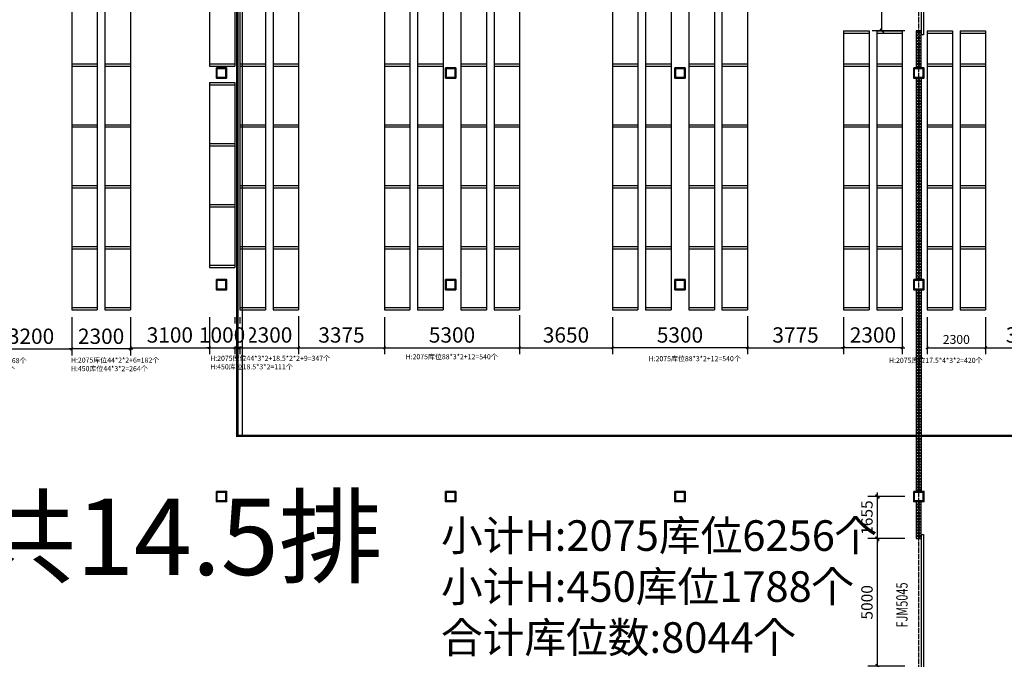
# Model space of a CAD drawing. Extents: x 823730 to 1373049, y -2150776 to -1849844.
# Drawn here: x 1193058 to 1231710, y -2050204 to -2025105 of the extents above; entities that cross this region are included whole.
import ezdxf

# ---------------------------------------------------------------- set-up
doc = ezdxf.new("R2010")
doc.units = 0
doc.header["$LTSCALE"] = 100
doc.header["$MEASUREMENT"] = 0
for name, pattern in [('CENTER2', [28.575, 19.05, -3.175, 3.175, -3.175]), ('DASH', [0.35, 0.25, -0.1]), ('DOTE', [2.42, 2, -0.2, 0.02, -0.2])]:
    doc.linetypes.add(name, pattern=pattern)
for name, color, linetype in [('DOOR_FIRE', 4, 'Continuous'), ('DOOR_FIRE_TEXT', 7, 'Continuous'), ('DOTE', 1, 'DOTE'), ('PUB_DIM', 3, 'Continuous'), ('WALL', 2, 'Continuous'), ('审图修改', 6, 'Continuous'), ('货架', 3, 'CENTER2')]:
    doc.layers.add(name, color=color, linetype=linetype)
doc.layers.add('钢柱', color=51, linetype='Continuous', lineweight=35)
doc.styles.add('_TCH_DIM_T3', font='SIMPLEX', dxfattribs={"width": 0.705882, "bigfont": 'GBCBIG'})
doc.styles.add('_TCH_WINDOW', font='SIMPLEX', dxfattribs={"height": 3.5, "bigfont": 'GBCBIG'})
doc.styles.add('样式 3', font='txt')
doc.dimstyles.new('_TCH_ARCH&&150', dxfattribs={"dimtxt": 446.25, "dimasz": 150, "dimexe": 375, "dimexo": 450, "dimgap": 189.375, "dimtad": 1, "dimdec": 0, "dimzin": 0, "dimdsep": 46, "dimtxsty": '_TCH_DIM_T3', "dimblk": 'ARCHTICK', "dimcen": 0.09, "dimclrt": 7, "dimazin": 2, "dimtfac": 1, "dimtdec": 0, "dimtix": 1, "dimtmove": 2, "dimatfit": 3, "dimfxl": 1, "dimtolj": 1, "dimtzin": 0, "dimarcsym": 0})
doc.dimstyles.get("Standard").update_dxf_attribs({"dimscale": 100, "dimtxt": 3.5, "dimasz": 1, "dimexe": 2.5, "dimexo": 3, "dimgap": 1.5, "dimtad": 1, "dimdec": 0, "dimzin": 0, "dimdsep": 46, "dimtxsty": 'Standard', "dimblk": 'ARCHTICK', "dimcen": 0.09, "dimadec": 0, "dimazin": 0, "dimtfac": 1, "dimtdec": 0, "dimtix": 1, "dimtmove": 2, "dimatfit": 3, "dimfxl": 1, "dimtolj": 1, "dimtzin": 0, "dimarcsym": 0})
pattern_1 = [(45, (287395.55, 0), (-56.1266008, 56.1266008), []), (135, (287395.55, 0), (-56.1266008, -56.1266008), [])]

# ---------------------------------------------------------------- blocks, each defined once
blk = doc.blocks.new('yczzx')
at = {"layer": '钢柱'}
for points in [[(353237, -1299258), (353637, -1299258), (353637, -1299658), (353237, -1299658)], [(353262, -1299283), (353612, -1299283), (353612, -1299633), (353262, -1299633)], [(362237, -1299258), (362637, -1299258), (362637, -1299658), (362237, -1299658)], [(362262, -1299283), (362612, -1299283), (362612, -1299633), (362262, -1299633)], [(371237, -1299258), (371637, -1299258), (371637, -1299658), (371237, -1299658)], [(371262, -1299283), (371612, -1299283), (371612, -1299633), (371262, -1299633)], [(380612, -1299258), (381012, -1299258), (381012, -1299658), (380612, -1299658)], [(380637, -1299283), (380987, -1299283), (380987, -1299633), (380637, -1299633)], [(353237, -1307568), (353637, -1307568), (353637, -1307968), (353237, -1307968)], [(353262, -1307593), (353612, -1307593), (353612, -1307943), (353262, -1307943)], [(362237, -1307568), (362637, -1307568), (362637, -1307968), (362237, -1307968)], [(362262, -1307593), (362612, -1307593), (362612, -1307943), (362262, -1307943)], [(371237, -1307568), (371637, -1307568), (371637, -1307968), (371237, -1307968)], [(371262, -1307593), (371612, -1307593), (371612, -1307943), (371262, -1307943)], [(380612, -1307568), (381012, -1307568), (381012, -1307968), (380612, -1307968)], [(380637, -1307593), (380987, -1307593), (380987, -1307943), (380637, -1307943)], [(353237, -1315878), (353637, -1315878), (353637, -1316278), (353237, -1316278)], [(353262, -1315903), (353612, -1315903), (353612, -1316253), (353262, -1316253)], [(362237, -1315878), (362637, -1315878), (362637, -1316278), (362237, -1316278)], [(362262, -1315903), (362612, -1315903), (362612, -1316253), (362262, -1316253)], [(371237, -1315878), (371637, -1315878), (371637, -1316278), (371237, -1316278)], [(371262, -1315903), (371612, -1315903), (371612, -1316253), (371262, -1316253)], [(380612, -1315878), (381012, -1315878), (381012, -1316278), (380612, -1316278)], [(380637, -1315903), (380987, -1315903), (380987, -1316253), (380637, -1316253)]]:
    blk.add_lwpolyline(points, close=True, dxfattribs=at)
blk = doc.blocks.new('_ArchTick')
at = {"color": 0, "linetype": 'ByBlock', "const_width": 0.4}
blk.add_lwpolyline([(-0.5, -0.5), (0.5, 0.5)], dxfattribs=at)
blk = doc.blocks.new('*D1190')
at = {"layer": 'Defpoints', "color": 0, "linetype": 'ByBlock'}
for p in [(1226904, -2020539), (1228253, -2020539), (1228253, -2025539)]:
    blk.add_point(p, dxfattribs=at)
at = {"layer": 'PUB_DIM', "color": 0, "lineweight": -2}
for p, q in [((1227803, -2020539), (1226529, -2020539)), ((1226904, -2025539), (1226904, -2020539)), ((1227803, -2025539), (1226529, -2025539))]:
    blk.add_line(p, q, dxfattribs=at)
at = {"layer": 'PUB_DIM', "color": 0, "linetype": 'ByBlock', "lineweight": -2, "xscale": 150, "yscale": 150, "zscale": 150}
for p, rotation in [((1226904, -2020539), 90), ((1226904, -2025539), 270)]:
    blk.add_blockref('_ArchTick', p, dxfattribs=dict(at, rotation=rotation))
at = {"layer": 'PUB_DIM', "color": 7, "linetype": 'ByBlock', "insert": (1226492, -2023039), "char_height": 446.2, "attachment_point": 5, "rotation": 90, "style": '样式 3'}
blk.add_mtext('\\A1;5000', dxfattribs=at)
blk = doc.blocks.new('*D1193')
at = {"layer": 'Defpoints', "color": 0, "linetype": 'ByBlock'}
for p in [(1226732, -2045469), (1228253, -2045469), (1228253, -2050469)]:
    blk.add_point(p, dxfattribs=at)
at = {"layer": 'PUB_DIM', "color": 0, "lineweight": -2}
for p, q in [((1227803, -2045469), (1226357, -2045469)), ((1226732, -2050469), (1226732, -2045469)), ((1227803, -2050469), (1226357, -2050469))]:
    blk.add_line(p, q, dxfattribs=at)
at = {"layer": 'PUB_DIM', "color": 0, "linetype": 'ByBlock', "lineweight": -2, "xscale": 150, "yscale": 150, "zscale": 150}
for p, rotation in [((1226732, -2045469), 90), ((1226732, -2050469), 270)]:
    blk.add_blockref('_ArchTick', p, dxfattribs=dict(at, rotation=rotation))
at = {"layer": 'PUB_DIM', "color": 7, "linetype": 'ByBlock', "insert": (1226319, -2047969), "char_height": 446.2, "attachment_point": 5, "rotation": 90, "style": '样式 3'}
blk.add_mtext('\\A1;5000', dxfattribs=at)
blk = doc.blocks.new('*D1194')
at = {"layer": 'Defpoints', "color": 0, "linetype": 'ByBlock'}
for p in [(1226732, -2043814), (1228253, -2043814), (1228253, -2045469)]:
    blk.add_point(p, dxfattribs=at)
at = {"layer": 'PUB_DIM', "color": 0, "lineweight": -2}
for p, q in [((1227803, -2043814), (1226357, -2043814)), ((1226732, -2043814), (1226732, -2043664)), ((1226732, -2045469), (1226732, -2043814)), ((1227803, -2045469), (1226357, -2045469)), ((1226732, -2045469), (1226732, -2045619))]:
    blk.add_line(p, q, dxfattribs=at)
at = {"layer": 'PUB_DIM', "color": 0, "linetype": 'ByBlock', "lineweight": -2, "xscale": 150, "yscale": 150, "zscale": 150}
for p, rotation in [((1226732, -2043814), 270), ((1226732, -2045469), 90)]:
    blk.add_blockref('_ArchTick', p, dxfattribs=dict(at, rotation=rotation))
at = {"layer": 'PUB_DIM', "color": 7, "linetype": 'ByBlock', "insert": (1226319, -2044642), "char_height": 446.2, "attachment_point": 5, "rotation": 90, "style": '样式 3'}
blk.add_mtext('\\A1;1655', dxfattribs=at)
blk = doc.blocks.new('$DorLib2D$00000126')
at = {"color": 0, "linetype": 'Continuous'}
for p, q in [((-0.532, 0.5), (-0.532, 0.9)), ((0.532, 0.9), (0.532, 0.5))]:
    blk.add_line(p, q, dxfattribs=at)
at = {"color": 0, "linetype": 'DASH'}
for p, q in [((-0.532, 0.9), (0.532, 0.9)), ((-0.532, 0.5), (0.532, 0.5))]:
    blk.add_line(p, q, dxfattribs=at)
blk = doc.blocks.new('货架')
at = {"layer": '货架', "linetype": 'ByBlock'}
for p, q in [((1052635, -1993018), (1053635, -1993018)), ((1052635, -1993018), (1052635, -1993108)), ((1052635, -1993108), (1053635, -1993108)), ((1053635, -1993018), (1053635, -1993108)), ((1052635, -1995408), (1053635, -1995408)), ((1052635, -1995408), (1052635, -1995498)), ((1052635, -1995498), (1053635, -1995498)), ((1053635, -1995408), (1053635, -1995498))]:
    blk.add_line(p, q, dxfattribs=at)
at = {"layer": '货架', "color": 1, "linetype": 'ByBlock'}
for p, q in [((1052635, -1993108), (1052635, -1995408)), ((1053635, -1993108), (1053635, -1995408))]:
    blk.add_line(p, q, dxfattribs=at)
blk = doc.blocks.new('*D1693')
at = {"layer": 'Defpoints', "color": 0, "linetype": 'ByBlock'}
for p in [(1230978, -2036484), (1234378, -2036484), (1234378, -2037977)]:
    blk.add_point(p, dxfattribs=at)
at = {"layer": '货架', "color": 0, "linetype": 'ByBlock', "lineweight": -2}
for p, q in [((1230978, -2036784), (1230978, -2038227)), ((1234378, -2036784), (1234378, -2038227)), ((1230978, -2037977), (1234378, -2037977))]:
    blk.add_line(p, q, dxfattribs=at)
at = {"layer": '货架', "color": 0, "linetype": 'ByBlock', "lineweight": -2, "xscale": 100, "yscale": 100, "zscale": 100, "rotation": 180}
blk.add_blockref('_ArchTick', (1230978, -2037977), dxfattribs=at)
at = {"layer": '货架', "color": 0, "linetype": 'ByBlock', "lineweight": -2, "xscale": 100, "yscale": 100, "zscale": 100}
blk.add_blockref('_ArchTick', (1234378, -2037977), dxfattribs=at)
at = {"layer": '货架', "color": 0, "linetype": 'ByBlock', "insert": (1232678, -2037477), "char_height": 600, "attachment_point": 5, "style": '样式 3', "bg_fill": 3, "box_fill_scale": 1.25, "bg_fill_color": 256, "bg_fill_true_color": 13158600, "bg_fill_transparency": 10427501}
blk.add_mtext('\\A1;3400', dxfattribs=at)
blk = doc.blocks.new('*D1694')
at = {"layer": 'Defpoints', "color": 0, "linetype": 'ByBlock'}
for p in [(1228678, -2036484), (1230978, -2036484), (1230978, -2037977)]:
    blk.add_point(p, dxfattribs=at)
at = {"layer": '货架', "color": 0, "linetype": 'ByBlock', "lineweight": -2}
for p, q in [((1228678, -2036784), (1228678, -2038227)), ((1230978, -2036784), (1230978, -2038227)), ((1228678, -2037977), (1230978, -2037977))]:
    blk.add_line(p, q, dxfattribs=at)
at = {"layer": '货架', "color": 0, "linetype": 'ByBlock', "lineweight": -2, "xscale": 100, "yscale": 100, "zscale": 100, "rotation": 180}
blk.add_blockref('_ArchTick', (1228678, -2037977), dxfattribs=at)
at = {"layer": '货架', "color": 0, "linetype": 'ByBlock', "lineweight": -2, "xscale": 100, "yscale": 100, "zscale": 100}
blk.add_blockref('_ArchTick', (1230978, -2037977), dxfattribs=at)
at = {"layer": '货架', "color": 0, "linetype": 'ByBlock', "insert": (1229828, -2037652), "char_height": 350, "attachment_point": 5, "style": '样式 3', "bg_fill": 3, "box_fill_scale": 1.25, "bg_fill_color": 256, "bg_fill_true_color": 13158600, "bg_fill_transparency": 10357325}
blk.add_mtext('\\A1;2300', dxfattribs=at)
blk = doc.blocks.new('*D1695')
at = {"layer": 'Defpoints', "color": 0, "linetype": 'ByBlock'}
for p in [(1225403, -2036484), (1227703, -2036484)]:
    blk.add_point(p, dxfattribs=at)
at = {"layer": '货架', "color": 0, "linetype": 'ByBlock', "lineweight": -2}
for p, q in [((1225403, -2036784), (1225403, -2038227)), ((1227703, -2036784), (1227703, -2038227)), ((1225403, -2037977), (1225303, -2037977)), ((1227703, -2037977), (1225403, -2037977)), ((1227703, -2037977), (1227803, -2037977))]:
    blk.add_line(p, q, dxfattribs=at)
at = {"layer": '货架', "color": 0, "linetype": 'ByBlock', "lineweight": -2, "xscale": 100, "yscale": 100, "zscale": 100}
blk.add_blockref('_ArchTick', (1225403, -2037977), dxfattribs=at)
at = {"layer": '货架', "color": 0, "linetype": 'ByBlock', "lineweight": -2, "xscale": 100, "yscale": 100, "zscale": 100, "rotation": 180}
blk.add_blockref('_ArchTick', (1227703, -2037977), dxfattribs=at)
at = {"layer": '货架', "color": 0, "linetype": 'ByBlock', "insert": (1226553, -2037477), "char_height": 600, "attachment_point": 5, "style": '样式 3', "bg_fill": 3, "box_fill_scale": 1.25, "bg_fill_color": 256, "bg_fill_true_color": 13158600, "bg_fill_transparency": 10357340}
blk.add_mtext('\\A1;2300', dxfattribs=at)
at = {"layer": 'Defpoints', "color": 0, "linetype": 'ByBlock'}
blk.add_point((1225403, -2037977), dxfattribs=at)
blk = doc.blocks.new('*D1696')
at = {"layer": 'Defpoints', "color": 0, "linetype": 'ByBlock'}
for p in [(1221628, -2036439), (1225403, -2036484), (1225403, -2037977)]:
    blk.add_point(p, dxfattribs=at)
at = {"layer": '货架', "color": 0, "linetype": 'ByBlock', "lineweight": -2}
for p, q in [((1221628, -2036739), (1221628, -2038227)), ((1225403, -2036784), (1225403, -2038227)), ((1221628, -2037977), (1225403, -2037977))]:
    blk.add_line(p, q, dxfattribs=at)
at = {"layer": '货架', "color": 0, "linetype": 'ByBlock', "lineweight": -2, "xscale": 100, "yscale": 100, "zscale": 100, "rotation": 180}
blk.add_blockref('_ArchTick', (1221628, -2037977), dxfattribs=at)
at = {"layer": '货架', "color": 0, "linetype": 'ByBlock', "lineweight": -2, "xscale": 100, "yscale": 100, "zscale": 100}
blk.add_blockref('_ArchTick', (1225403, -2037977), dxfattribs=at)
at = {"layer": '货架', "color": 0, "linetype": 'ByBlock', "insert": (1223515, -2037477), "char_height": 600, "attachment_point": 5, "style": '样式 3', "bg_fill": 3, "box_fill_scale": 1.25, "bg_fill_color": 256, "bg_fill_true_color": 13158600, "bg_fill_transparency": 10357355}
blk.add_mtext('\\A1;3775', dxfattribs=at)
blk = doc.blocks.new('*D1697')
at = {"layer": 'Defpoints', "color": 0, "linetype": 'ByBlock'}
for p in [(1216328, -2036484), (1221628, -2036484), (1216328, -2037977)]:
    blk.add_point(p, dxfattribs=at)
at = {"layer": '货架', "color": 0, "linetype": 'ByBlock', "lineweight": -2}
for p, q in [((1216328, -2036784), (1216328, -2038227)), ((1221628, -2036784), (1221628, -2038227)), ((1221628, -2037977), (1216328, -2037977))]:
    blk.add_line(p, q, dxfattribs=at)
at = {"layer": '货架', "color": 0, "linetype": 'ByBlock', "lineweight": -2, "xscale": 100, "yscale": 100, "zscale": 100, "rotation": 180}
blk.add_blockref('_ArchTick', (1216328, -2037977), dxfattribs=at)
at = {"layer": '货架', "color": 0, "linetype": 'ByBlock', "lineweight": -2, "xscale": 100, "yscale": 100, "zscale": 100}
blk.add_blockref('_ArchTick', (1221628, -2037977), dxfattribs=at)
at = {"layer": '货架', "color": 0, "linetype": 'ByBlock', "insert": (1218978, -2037477), "char_height": 600, "attachment_point": 5, "style": '样式 3', "bg_fill": 3, "box_fill_scale": 1.25, "bg_fill_color": 256, "bg_fill_true_color": 13158600, "bg_fill_transparency": 10357370}
blk.add_mtext('\\A1;5300', dxfattribs=at)
blk = doc.blocks.new('*D1698')
at = {"layer": 'Defpoints', "color": 0, "linetype": 'ByBlock'}
for p in [(1212678, -2036439), (1216328, -2036484), (1216328, -2037977)]:
    blk.add_point(p, dxfattribs=at)
at = {"layer": '货架', "color": 0, "linetype": 'ByBlock', "lineweight": -2}
for p, q in [((1212678, -2036739), (1212678, -2038227)), ((1216328, -2036784), (1216328, -2038227)), ((1212678, -2037977), (1216328, -2037977))]:
    blk.add_line(p, q, dxfattribs=at)
at = {"layer": '货架', "color": 0, "linetype": 'ByBlock', "lineweight": -2, "xscale": 100, "yscale": 100, "zscale": 100, "rotation": 180}
blk.add_blockref('_ArchTick', (1212678, -2037977), dxfattribs=at)
at = {"layer": '货架', "color": 0, "linetype": 'ByBlock', "lineweight": -2, "xscale": 100, "yscale": 100, "zscale": 100}
blk.add_blockref('_ArchTick', (1216328, -2037977), dxfattribs=at)
at = {"layer": '货架', "color": 0, "linetype": 'ByBlock', "insert": (1214503, -2037477), "char_height": 600, "attachment_point": 5, "style": '样式 3', "bg_fill": 3, "box_fill_scale": 1.25, "bg_fill_color": 256, "bg_fill_true_color": 13158600, "bg_fill_transparency": 10357385}
blk.add_mtext('\\A1;3650', dxfattribs=at)
blk = doc.blocks.new('*D1699')
at = {"layer": 'Defpoints', "color": 0, "linetype": 'ByBlock'}
for p in [(1207378, -2036484), (1212678, -2036394), (1212678, -2037977)]:
    blk.add_point(p, dxfattribs=at)
at = {"layer": '货架', "color": 0, "linetype": 'ByBlock', "lineweight": -2}
for p, q in [((1207378, -2036784), (1207378, -2038227)), ((1212678, -2036694), (1212678, -2038227)), ((1207378, -2037977), (1212678, -2037977))]:
    blk.add_line(p, q, dxfattribs=at)
at = {"layer": '货架', "color": 0, "linetype": 'ByBlock', "lineweight": -2, "xscale": 100, "yscale": 100, "zscale": 100, "rotation": 180}
blk.add_blockref('_ArchTick', (1207378, -2037977), dxfattribs=at)
at = {"layer": '货架', "color": 0, "linetype": 'ByBlock', "lineweight": -2, "xscale": 100, "yscale": 100, "zscale": 100}
blk.add_blockref('_ArchTick', (1212678, -2037977), dxfattribs=at)
at = {"layer": '货架', "color": 0, "linetype": 'ByBlock', "insert": (1210028, -2037477), "char_height": 600, "attachment_point": 5, "style": '样式 3', "bg_fill": 3, "box_fill_scale": 1.25, "bg_fill_color": 256, "bg_fill_true_color": 13158600, "bg_fill_transparency": 10357400}
blk.add_mtext('\\A1;5300', dxfattribs=at)
blk = doc.blocks.new('*D1700')
at = {"layer": 'Defpoints', "color": 0, "linetype": 'ByBlock'}
for p in [(1201703, -2036484), (1204003, -2036484)]:
    blk.add_point(p, dxfattribs=at)
at = {"layer": '货架', "color": 0, "linetype": 'ByBlock', "lineweight": -2}
for p, q in [((1201703, -2036784), (1201703, -2038227)), ((1204003, -2036784), (1204003, -2038227)), ((1201703, -2037977), (1201603, -2037977)), ((1201703, -2037977), (1204003, -2037977)), ((1204003, -2037977), (1204103, -2037977))]:
    blk.add_line(p, q, dxfattribs=at)
at = {"layer": '货架', "color": 0, "linetype": 'ByBlock', "lineweight": -2, "xscale": 100, "yscale": 100, "zscale": 100}
blk.add_blockref('_ArchTick', (1201703, -2037977), dxfattribs=at)
at = {"layer": '货架', "color": 0, "linetype": 'ByBlock', "lineweight": -2, "xscale": 100, "yscale": 100, "zscale": 100, "rotation": 180}
blk.add_blockref('_ArchTick', (1204003, -2037977), dxfattribs=at)
at = {"layer": '货架', "color": 0, "linetype": 'ByBlock', "insert": (1202853, -2037477), "char_height": 600, "attachment_point": 5, "style": '样式 3', "bg_fill": 3, "box_fill_scale": 1.25, "bg_fill_color": 256, "bg_fill_true_color": 13158600, "bg_fill_transparency": 10357415}
blk.add_mtext('\\A1;2300', dxfattribs=at)
at = {"layer": 'Defpoints', "color": 0, "linetype": 'ByBlock'}
blk.add_point((1204003, -2037977), dxfattribs=at)
blk = doc.blocks.new('*D1701')
at = {"layer": 'Defpoints', "color": 0, "linetype": 'ByBlock'}
for p in [(1204003, -2036439), (1207378, -2036484), (1207378, -2037977)]:
    blk.add_point(p, dxfattribs=at)
at = {"layer": '货架', "color": 0, "linetype": 'ByBlock', "lineweight": -2}
for p, q in [((1204003, -2036739), (1204003, -2038227)), ((1207378, -2036784), (1207378, -2038227)), ((1204003, -2037977), (1207378, -2037977))]:
    blk.add_line(p, q, dxfattribs=at)
at = {"layer": '货架', "color": 0, "linetype": 'ByBlock', "lineweight": -2, "xscale": 100, "yscale": 100, "zscale": 100, "rotation": 180}
blk.add_blockref('_ArchTick', (1204003, -2037977), dxfattribs=at)
at = {"layer": '货架', "color": 0, "linetype": 'ByBlock', "lineweight": -2, "xscale": 100, "yscale": 100, "zscale": 100}
blk.add_blockref('_ArchTick', (1207378, -2037977), dxfattribs=at)
at = {"layer": '货架', "color": 0, "linetype": 'ByBlock', "insert": (1205690, -2037477), "char_height": 600, "attachment_point": 5, "style": '样式 3', "bg_fill": 3, "box_fill_scale": 1.25, "bg_fill_color": 256, "bg_fill_true_color": 13158600, "bg_fill_transparency": 10357430}
blk.add_mtext('\\A1;3375', dxfattribs=at)
blk = doc.blocks.new('*D1702')
at = {"layer": 'Defpoints', "color": 0, "linetype": 'ByBlock'}
for p in [(1200503, -2036484), (1201503, -2036484)]:
    blk.add_point(p, dxfattribs=at)
at = {"layer": '货架', "color": 0, "linetype": 'ByBlock', "lineweight": -2}
for p, q in [((1200503, -2036784), (1200503, -2038227)), ((1201503, -2036784), (1201503, -2038227)), ((1200503, -2037977), (1200403, -2037977)), ((1200503, -2037977), (1201503, -2037977)), ((1201503, -2037977), (1201603, -2037977))]:
    blk.add_line(p, q, dxfattribs=at)
at = {"layer": '货架', "color": 0, "linetype": 'ByBlock', "lineweight": -2, "xscale": 100, "yscale": 100, "zscale": 100}
blk.add_blockref('_ArchTick', (1200503, -2037977), dxfattribs=at)
at = {"layer": '货架', "color": 0, "linetype": 'ByBlock', "lineweight": -2, "xscale": 100, "yscale": 100, "zscale": 100, "rotation": 180}
blk.add_blockref('_ArchTick', (1201503, -2037977), dxfattribs=at)
at = {"layer": '货架', "color": 0, "linetype": 'ByBlock', "insert": (1201003, -2037477), "char_height": 600, "attachment_point": 5, "style": '样式 3', "bg_fill": 3, "box_fill_scale": 1.25, "bg_fill_color": 256, "bg_fill_true_color": 13158600, "bg_fill_transparency": 10357445}
blk.add_mtext('\\A1;1000', dxfattribs=at)
at = {"layer": 'Defpoints', "color": 0, "linetype": 'ByBlock'}
blk.add_point((1201503, -2037977), dxfattribs=at)
blk = doc.blocks.new('*D1703')
at = {"layer": 'Defpoints', "color": 0, "linetype": 'ByBlock'}
for p in [(1197403, -2036484), (1200503, -2036484), (1200503, -2037977)]:
    blk.add_point(p, dxfattribs=at)
at = {"layer": '货架', "color": 0, "linetype": 'ByBlock', "lineweight": -2}
for p, q in [((1197403, -2036784), (1197403, -2038227)), ((1200503, -2036784), (1200503, -2038227)), ((1197403, -2037977), (1200503, -2037977))]:
    blk.add_line(p, q, dxfattribs=at)
at = {"layer": '货架', "color": 0, "linetype": 'ByBlock', "lineweight": -2, "xscale": 100, "yscale": 100, "zscale": 100, "rotation": 180}
blk.add_blockref('_ArchTick', (1197403, -2037977), dxfattribs=at)
at = {"layer": '货架', "color": 0, "linetype": 'ByBlock', "lineweight": -2, "xscale": 100, "yscale": 100, "zscale": 100}
blk.add_blockref('_ArchTick', (1200503, -2037977), dxfattribs=at)
at = {"layer": '货架', "color": 0, "linetype": 'ByBlock', "insert": (1198953, -2037477), "char_height": 600, "attachment_point": 5, "style": '样式 3', "bg_fill": 3, "box_fill_scale": 1.25, "bg_fill_color": 256, "bg_fill_true_color": 13158600, "bg_fill_transparency": 10357460}
blk.add_mtext('\\A1;3100', dxfattribs=at)
blk = doc.blocks.new('*D1704')
at = {"layer": 'Defpoints', "color": 0, "linetype": 'ByBlock'}
for p in [(1195103, -2036484), (1197403, -2036484)]:
    blk.add_point(p, dxfattribs=at)
at = {"layer": '货架', "color": 0, "linetype": 'ByBlock', "lineweight": -2}
for p, q in [((1195103, -2036784), (1195103, -2038277)), ((1197403, -2036784), (1197403, -2038277)), ((1195103, -2038027), (1195003, -2038027)), ((1197403, -2038027), (1195103, -2038027)), ((1197403, -2038027), (1197503, -2038027))]:
    blk.add_line(p, q, dxfattribs=at)
at = {"layer": '货架', "color": 0, "linetype": 'ByBlock', "lineweight": -2, "xscale": 100, "yscale": 100, "zscale": 100}
blk.add_blockref('_ArchTick', (1195103, -2038027), dxfattribs=at)
at = {"layer": '货架', "color": 0, "linetype": 'ByBlock', "lineweight": -2, "xscale": 100, "yscale": 100, "zscale": 100, "rotation": 180}
blk.add_blockref('_ArchTick', (1197403, -2038027), dxfattribs=at)
at = {"layer": '货架', "color": 0, "linetype": 'ByBlock', "insert": (1196253, -2037527), "char_height": 600, "attachment_point": 5, "style": '样式 3', "bg_fill": 3, "box_fill_scale": 1.25, "bg_fill_color": 256, "bg_fill_true_color": 13158600, "bg_fill_transparency": 10357475}
blk.add_mtext('\\A1;2300', dxfattribs=at)
at = {"layer": 'Defpoints', "color": 0, "linetype": 'ByBlock'}
blk.add_point((1195103, -2038027), dxfattribs=at)
blk = doc.blocks.new('*D1705')
at = {"layer": 'Defpoints', "color": 0, "linetype": 'ByBlock'}
for p in [(1191903, -2036484), (1195103, -2036484), (1195103, -2038027)]:
    blk.add_point(p, dxfattribs=at)
at = {"layer": '货架', "color": 0, "linetype": 'ByBlock', "lineweight": -2}
for p, q in [((1191903, -2036784), (1191903, -2038277)), ((1195103, -2036784), (1195103, -2038277)), ((1191903, -2038027), (1195103, -2038027))]:
    blk.add_line(p, q, dxfattribs=at)
at = {"layer": '货架', "color": 0, "linetype": 'ByBlock', "lineweight": -2, "xscale": 100, "yscale": 100, "zscale": 100, "rotation": 180}
blk.add_blockref('_ArchTick', (1191903, -2038027), dxfattribs=at)
at = {"layer": '货架', "color": 0, "linetype": 'ByBlock', "lineweight": -2, "xscale": 100, "yscale": 100, "zscale": 100}
blk.add_blockref('_ArchTick', (1195103, -2038027), dxfattribs=at)
at = {"layer": '货架', "color": 0, "linetype": 'ByBlock', "insert": (1193503, -2037527), "char_height": 600, "attachment_point": 5, "style": '样式 3', "bg_fill": 3, "box_fill_scale": 1.25, "bg_fill_color": 256, "bg_fill_true_color": 13158600, "bg_fill_transparency": 10357490}
blk.add_mtext('\\A1;3200', dxfattribs=at)

msp = doc.modelspace()

# ---------------------------------------------------------------- hatches: boundary and pattern name
h = msp.add_hatch()
h.set_pattern_fill('ANSI37', color=252, scale=50)
h.set_pattern_definition(pattern_1)
h.paths.add_polyline_path([(1228352.5, -2019084.3), (1228252.5, -2019084.3), (1228252.5, -2020539.3), (1228352.5, -2020539.3)])
h.paths.add_polyline_path([(1228452.5, -2019084.3), (1228352.5, -2019084.3), (1228352.5, -2020539.3), (1228452.5, -2020539.3), (1228452.5, -2020379.3)])
h.paths.add_polyline_path([(1228452.5, -2025539.3), (1228352.5, -2025539.3), (1228352.5, -2026994.3), (1228452.5, -2026994.3)])
h.paths.add_polyline_path([(1228352.5, -2025539.3), (1228252.5, -2025539.3), (1228252.5, -2026994.3), (1228352.5, -2026994.3)])
h = msp.add_hatch()
h.set_pattern_fill('ANSI37', color=252, scale=50)
h.set_pattern_definition([(45, (287395.55, 8310), (-56.1266008, 56.1266008), []), (135, (287395.55, 8310), (-56.1266008, -56.1266008), [])])
h.paths.add_polyline_path([(1228352.5, -2027394.3), (1228252.5, -2027394.3), (1228252.5, -2035304.3), (1228352.5, -2035304.3)])
h.paths.add_polyline_path([(1228452.5, -2027394.3), (1228352.5, -2027394.3), (1228352.5, -2035304.3), (1228452.5, -2035304.3)])
h = msp.add_hatch()
h.set_pattern_fill('ANSI37', color=252, scale=50)
h.set_pattern_definition(pattern_1)
h.paths.add_polyline_path([(1228352.5, -2035704.3), (1228252.5, -2035704.3), (1228252.5, -2043614.3), (1228352.5, -2043614.3)])
h.paths.add_polyline_path([(1228452.5, -2035704.3), (1228352.5, -2035704.3), (1228352.5, -2043614.3), (1228452.5, -2043614.3)])
h = msp.add_hatch()
h.set_pattern_fill('ANSI37', color=252, scale=50)
h.set_pattern_definition(pattern_1)
h.paths.add_polyline_path([(1228352.5, -2044014.3), (1228252.5, -2044014.3), (1228252.5, -2045469.3), (1228352.5, -2045469.3)])
h.paths.add_polyline_path([(1228452.5, -2044014.3), (1228352.5, -2044014.3), (1228352.5, -2045469.3), (1228452.5, -2045469.3), (1228452.5, -2045309.3)])

# ---------------------------------------------------------------- linework, layer by layer
at = {"layer": 'DOTE'}
msp.add_line((1228352.5, -2078935.1), (1228352.5, -1906128.7), dxfattribs=at)
at = {"layer": 'WALL'}
for p, q in [((1228452.5, -2025539.3), (1228252.5, -2025539.3)), ((1228252.5, -2025539.3), (1228252.5, -2026994.3)), ((1228452.5, -2026994.3), (1228452.5, -2025539.3)), ((1228252.5, -2026994.3), (1228452.5, -2026994.3)), ((1228252.5, -2027394.3), (1228252.5, -2035304.3)), ((1228452.5, -2027394.3), (1228252.5, -2027394.3)), ((1228452.5, -2027394.3), (1228452.5, -2035304.3)), ((1228452.5, -2035304.3), (1228252.5, -2035304.3)), ((1228252.5, -2035704.3), (1228252.5, -2043614.3)), ((1228452.5, -2035704.3), (1228252.5, -2035704.3)), ((1228452.5, -2035704.3), (1228452.5, -2043614.3)), ((1228452.5, -2043614.3), (1228252.5, -2043614.3)), ((1228252.5, -2044014.3), (1228252.5, -2045469.3)), ((1228452.5, -2044014.3), (1228252.5, -2044014.3)), ((1228452.5, -2045469.3), (1228452.5, -2044014.3)), ((1228252.5, -2045469.3), (1228452.5, -2045469.3))]:
    msp.add_line(p, q, dxfattribs=at)
at = {"layer": '货架', "linetype": 'ByBlock'}
for p, q in [((1225402.5, -2025544.3), (1226402.5, -2025544.3)), ((1225402.5, -2025544.3), (1225402.5, -2025634.3)), ((1225402.5, -2025634.3), (1226402.5, -2025634.3)), ((1226402.5, -2025544.3), (1226402.5, -2025634.3)), ((1226702.5, -2025544.3), (1227702.5, -2025544.3)), ((1226702.5, -2025544.3), (1226702.5, -2025634.3)), ((1226702.5, -2025634.3), (1227702.5, -2025634.3)), ((1227702.5, -2025544.3), (1227702.5, -2025634.3)), ((1228677.5, -2025544.3), (1229677.5, -2025544.3)), ((1228677.5, -2025544.3), (1228677.5, -2025634.3)), ((1228677.5, -2025634.3), (1229677.5, -2025634.3)), ((1229677.5, -2025544.3), (1229677.5, -2025634.3)), ((1229977.5, -2025544.3), (1230977.5, -2025544.3)), ((1229977.5, -2025544.3), (1229977.5, -2025634.3)), ((1229977.5, -2025634.3), (1230977.5, -2025634.3)), ((1230977.5, -2025544.3), (1230977.5, -2025634.3))]:
    msp.add_line(p, q, dxfattribs=at)
at = {"layer": '货架', "color": 1, "linetype": 'ByBlock'}
for p, q in [((1225402.5, -2025634.3), (1225402.5, -2026834.3)), ((1226402.5, -2025634.3), (1226402.5, -2026834.3)), ((1226702.5, -2025634.3), (1226702.5, -2026834.3)), ((1227702.5, -2025634.3), (1227702.5, -2026834.3)), ((1228677.5, -2025634.3), (1228677.5, -2026834.3)), ((1229677.5, -2025634.3), (1229677.5, -2026834.3)), ((1229977.5, -2025634.3), (1229977.5, -2026834.3)), ((1230977.5, -2025634.3), (1230977.5, -2026834.3))]:
    msp.add_line(p, q, dxfattribs=at)

# ---------------------------------------------------------------- block references
at = {"layer": 'DOOR_FIRE'}
ref = msp.add_blockref('$DorLib2D$00000126', (1228352.5, -2023039.3), dxfattribs=dict(at, xscale=5000, yscale=200, zscale=200, rotation=270))
ref.add_attrib('A', 'FJM5045', (1227915.9, -2024029.3), dxfattribs={"layer": 'DOOR_FIRE_TEXT', "height": 446.25, "rotation": 90, "style": '_TCH_WINDOW', "width": 0.705882})
ref = msp.add_blockref('$DorLib2D$00000126', (1228352.5, -2047969.3), dxfattribs=dict(at, xscale=5000, yscale=200, zscale=200, rotation=270))
ref.add_attrib('A', 'FJM5045', (1227915.9, -2048959.3), dxfattribs={"layer": 'DOOR_FIRE_TEXT', "height": 446.25, "rotation": 90, "style": '_TCH_WINDOW', "width": 0.705882})
at = {"layer": '审图修改'}
msp.add_blockref('yczzx', (847541, -727736.5), dxfattribs=at)
at = {"layer": '货架', "linetype": 'ByBlock'}
for p in [(142467.8, -31426.5), (143767.8, -31426.5), (147867.8, -31426.5), (149067.8, -31426.5), (150367.8, -31426.5), (154742.8, -31426.5), (156042.8, -31426.5), (157742.8, -31426.5), (159042.8, -31426.5), (163692.8, -31426.5), (164992.8, -31426.5), (166692.8, -31426.5), (167992.8, -31426.5), (142467.8, -33816.5), (143767.8, -33816.5), (149067.8, -33816.5), (150367.8, -33816.5), (154742.8, -33816.5), (156042.8, -33816.5), (157742.8, -33816.5), (159042.8, -33816.5), (163692.8, -33816.5), (164992.8, -33816.5), (166692.8, -33816.5), (167992.8, -33816.5), (172767.8, -33816.5), (174067.8, -33816.5), (176042.8, -33816.5), (177342.8, -33816.5), (147867.8, -34555.5), (142467.8, -36206.5), (143767.8, -36206.5), (149067.8, -36206.5), (150367.8, -36206.5), (154742.8, -36206.5), (156042.8, -36206.5), (157742.8, -36206.5), (159042.8, -36206.5), (163692.8, -36206.5), (164992.8, -36206.5), (166692.8, -36206.5), (167992.8, -36206.5), (172767.8, -36206.5), (174067.8, -36206.5), (176042.8, -36206.5), (177342.8, -36206.5), (147867.8, -36945.5), (142467.8, -38596.5), (143767.8, -38596.5), (149067.8, -38596.5), (150367.8, -38596.5), (154742.8, -38596.5), (156042.8, -38596.5), (157742.8, -38596.5), (159042.8, -38596.5), (163692.8, -38596.5), (164992.8, -38596.5), (166692.8, -38596.5), (167992.8, -38596.5), (172767.8, -38596.5), (174067.8, -38596.5), (176042.8, -38596.5), (177342.8, -38596.5), (147867.8, -39335.5), (142467.8, -40986.5), (143767.8, -40986.5), (149067.8, -40986.5), (150367.8, -40986.5), (154742.8, -40986.5), (156042.8, -40986.5), (157742.8, -40986.5), (159042.8, -40986.5), (163692.8, -40986.5), (164992.8, -40986.5), (166692.8, -40986.5), (167992.8, -40986.5), (172767.8, -40986.5), (174067.8, -40986.5), (176042.8, -40986.5), (177342.8, -40986.5)]:
    msp.add_blockref('货架', p, dxfattribs=at)

# ---------------------------------------------------------------- texts
at = {"layer": '货架', "linetype": 'ByBlock', "width": 50524.953, "attachment_point": 1, "style": '样式 3'}
for s, insert, char_height in [('{\\fSimSun|b0|i0|c134|p2;货架B：共14.5排}', (1176213.7, -2043896.4), 3000), ('{\\fSimSun|b0|i0|c134|p2;小计H:2075库位6256个\\P小计H:450库位1788个\\P合计库位数:8044个}', (1209596, -2044748.7), 1200)]:
    msp.add_mtext(s, dxfattribs=dict(at, insert=insert, char_height=char_height))

# ---------------------------------------------------------------- dimensions: what is measured, and where the dimension line sits
at = {"layer": 'PUB_DIM'}
for p1, p2, distance, picture, middle in [((1228252.5, -2025539.3), (1228252.5, -2020539.3), 1348.5, '*D1190', (1226491.5, -2023039.3)), ((1228252.5, -2045469.3), (1228252.5, -2043814.3), 1521, '*D1194', (1226319, -2044641.8)), ((1228252.5, -2050469.3), (1228252.5, -2045469.3), 1521, '*D1193', (1226319, -2047969.3))]:
    dim = msp.add_aligned_dim(p1=p1, p2=p2, distance=distance, dimstyle='_TCH_ARCH&&150', override={"dimtxsty": '样式 3'}, dxfattribs=at)
    dim.commit()
    dim.dimension.update_dxf_attribs({"geometry": picture, "text_midpoint": middle})

# ---------------------------------------------------------------- next in the draw order: dimensions: what is measured, and where the dimension line sits
at = {"layer": '货架', "linetype": 'ByBlock'}
for base, p1, p2, picture, middle in [((1204002.5, -2037976.5), (1201702.5, -2036484.3), (1204002.5, -2036484.3), '*D1700', (1202852.5, -2037476.5)), ((1225402.5, -2037976.5), (1227702.5, -2036484.3), (1225402.5, -2036484.3), '*D1695', (1226552.5, -2037476.5)), ((1234377.5, -2037976.5), (1230977.5, -2036484.3), (1234377.5, -2036484.3), '*D1693', (1232677.5, -2037476.5))]:
    dim = msp.add_linear_dim(base=base, p1=p1, p2=p2, dimstyle='Standard', override={"dimtxt": 6, "dimgap": 2, "dimtxsty": '样式 3', "dimtfill": 1, "dimtfillclr": 256}, dxfattribs=at)
    dim.commit()
    dim.dimension.update_dxf_attribs({"geometry": picture, "text_midpoint": middle})

# ---------------------------------------------------------------- next in the draw order: dimensions: what is measured, and where the dimension line sits
for base, p1, p2, override, picture, middle in [((1201502.5, -2037976.5), (1200502.5, -2036484.3), (1201502.5, -2036484.3), {"dimtxt": 6, "dimgap": 2, "dimtxsty": '样式 3', "dimtfill": 1, "dimtfillclr": 256}, '*D1702', (1201002.5, -2037476.5)), ((1225402.5, -2037976.5), (1221627.5, -2036439.3), (1225402.5, -2036484.3), {"dimtxt": 6, "dimgap": 2, "dimtxsty": '样式 3', "dimtfill": 1, "dimtfillclr": 256}, '*D1696', (1223515, -2037476.5)), ((1230977.5, -2037976.5), (1228677.5, -2036484.3), (1230977.5, -2036484.3), {"dimtxsty": '样式 3', "dimtfill": 1, "dimtfillclr": 256}, '*D1694', (1229827.5, -2037651.5))]:
    dim = msp.add_linear_dim(base=base, p1=p1, p2=p2, dimstyle='Standard', override=override, dxfattribs=at)
    dim.commit()
    dim.dimension.update_dxf_attribs({"geometry": picture, "text_midpoint": middle})

# ---------------------------------------------------------------- next in the draw order: texts
at = {"layer": '货架', "linetype": 'ByBlock', "insert": (1227185.1, -2038373.8), "char_height": 200, "width": 50524.953, "attachment_point": 1, "style": '样式 3'}
msp.add_mtext('{\\fSimSun|b0|i0|c134|p2;H:2075库位17.5*4*3*2=420个}', dxfattribs=at)

# ---------------------------------------------------------------- next in the draw order: dimensions: what is measured, and where the dimension line sits
at = {"layer": '货架', "linetype": 'ByBlock'}
for base, p1, p2, picture, middle in [((1200502.5, -2037976.5), (1197402.5, -2036484.3), (1200502.5, -2036484.3), '*D1703', (1198952.5, -2037476.5)), ((1216327.5, -2037976.5), (1221627.5, -2036484.3), (1216327.5, -2036484.3), '*D1697', (1218977.5, -2037476.5))]:
    dim = msp.add_linear_dim(base=base, p1=p1, p2=p2, dimstyle='Standard', override={"dimtxt": 6, "dimgap": 2, "dimtxsty": '样式 3', "dimtfill": 1, "dimtfillclr": 256}, dxfattribs=at)
    dim.commit()
    dim.dimension.update_dxf_attribs({"geometry": picture, "text_midpoint": middle})

# ---------------------------------------------------------------- next in the draw order: texts
at = {"layer": '货架', "linetype": 'ByBlock', "insert": (1217745.8, -2038306.1), "char_height": 200, "width": 50524.953, "attachment_point": 1, "style": '样式 3'}
msp.add_mtext('{\\fSimSun|b0|i0|c134|p2;H:2075库位88*3*2+12=540个}', dxfattribs=at)

# ---------------------------------------------------------------- next in the draw order: dimensions: what is measured, and where the dimension line sits
at = {"layer": '货架', "linetype": 'ByBlock'}
for base, p1, p2, picture, middle in [((1195102.5, -2038026.5), (1197402.5, -2036484.3), (1195102.5, -2036484.3), '*D1704', (1196252.5, -2037526.5)), ((1216327.5, -2037976.5), (1212677.5, -2036439.3), (1216327.5, -2036484.3), '*D1698', (1214502.5, -2037476.5))]:
    dim = msp.add_linear_dim(base=base, p1=p1, p2=p2, dimstyle='Standard', override={"dimtxt": 6, "dimgap": 2, "dimtxsty": '样式 3', "dimtfill": 1, "dimtfillclr": 256}, dxfattribs=at)
    dim.commit()
    dim.dimension.update_dxf_attribs({"geometry": picture, "text_midpoint": middle})

# ---------------------------------------------------------------- next in the draw order: dimensions: what is measured, and where the dimension line sits
for base, p1, p2, picture, middle in [((1195102.5, -2038026.5), (1191902.5, -2036484.3), (1195102.5, -2036484.3), '*D1705', (1193502.5, -2037526.5)), ((1212677.5, -2037976.5), (1207377.5, -2036484.3), (1212677.5, -2036394.3), '*D1699', (1210027.5, -2037476.5))]:
    dim = msp.add_linear_dim(base=base, p1=p1, p2=p2, dimstyle='Standard', override={"dimtxt": 6, "dimgap": 2, "dimtxsty": '样式 3', "dimtfill": 1, "dimtfillclr": 256}, dxfattribs=at)
    dim.commit()
    dim.dimension.update_dxf_attribs({"geometry": picture, "text_midpoint": middle})

# ---------------------------------------------------------------- next in the draw order: texts
at = {"layer": '货架', "linetype": 'ByBlock', "char_height": 200, "width": 50524.953, "attachment_point": 1, "style": '样式 3'}
for s, insert in [('{\\fSimSun|b0|i0|c134|p2;H:2075库位40.5*2*2+6=168个\\PH:450库位40.5*3*2=243个}', (1189630.4, -2038383.6)), ('{\\fSimSun|b0|i0|c134|p2;H:2075库位44*2*2+6=182个\\PH:450库位44*3*2=264个}', (1195067.8, -2038364.2)), ('{\\fSimSun|b0|i0|c134|p2;H:2075库位88*3*2+12=540个}', (1208205.2, -2038231.1))]:
    msp.add_mtext(s, dxfattribs=dict(at, insert=insert))

# ---------------------------------------------------------------- next in the draw order: dimensions: what is measured, and where the dimension line sits
at = {"layer": '货架', "linetype": 'ByBlock'}
dim = msp.add_linear_dim(base=(1207377.5, -2037976.5), p1=(1204002.5, -2036439.3), p2=(1207377.5, -2036484.3), dimstyle='Standard', override={"dimtxt": 6, "dimgap": 2, "dimtxsty": '样式 3', "dimtfill": 1, "dimtfillclr": 256}, dxfattribs=at)
dim.commit()
dim.dimension.update_dxf_attribs({"geometry": '*D1701', "text_midpoint": (1205690, -2037476.5)})

# ---------------------------------------------------------------- next in the draw order: linework, layer by layer
at = {"layer": '货架', "color": 6, "linetype": 'ByBlock', "const_width": 100}
msp.add_lwpolyline([(1201603, -1977194.1), (1201603, -2041434.2), (1282777.5, -2041434.2), (1282777.5, -1977194.1), (1201603, -1977194.1)], dxfattribs=at)
at = {"layer": '货架', "linetype": 'ByBlock'}
msp.add_lwpolyline([(1201803, -1977194.1), (1282777.5, -1977194.1), (1282777.5, -2041434.2), (1201803, -2041434.2)], close=True, dxfattribs=at)

# ---------------------------------------------------------------- next in the draw order: texts
at = {"layer": '货架', "linetype": 'ByBlock', "insert": (1200535.8, -2038292.3), "char_height": 200, "width": 50524.953, "attachment_point": 1, "style": '样式 3'}
msp.add_mtext('{\\fSimSun|b0|i0|c134|p2;H:2075库位44*3*2+18.5*2*2+9=347个\\PH:450库位18.5*3*2=111个}', dxfattribs=at)

doc.saveas('drawing.dxf')
